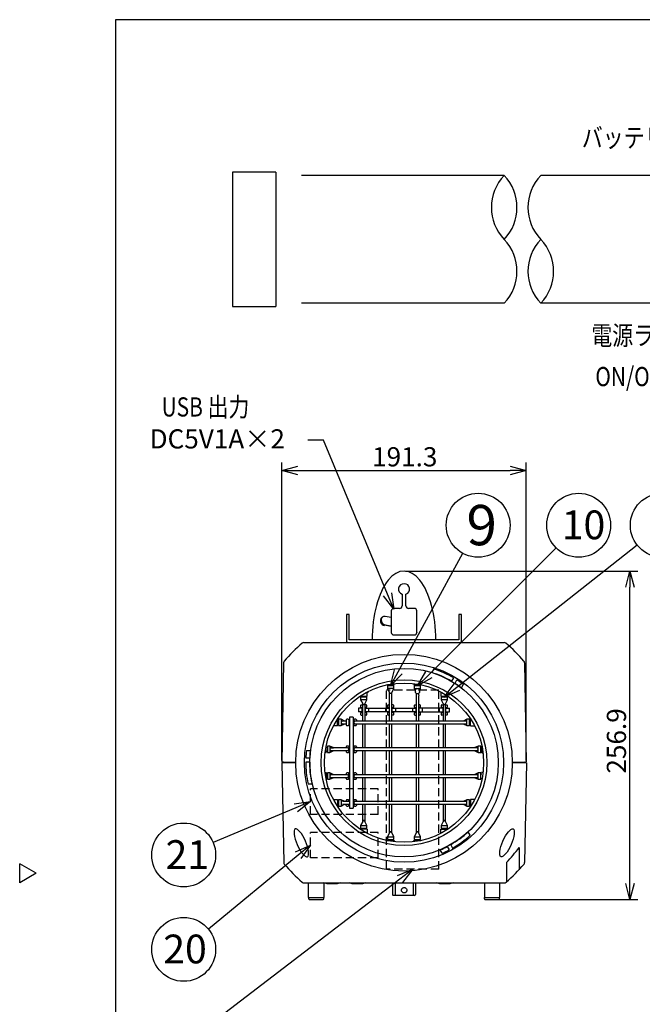
# Model space of a CAD drawing. Units: inches. Extents: x 325 to 730, y -622 to -343.
# Drawn here: x 325 to 423, y -502 to -348 of the extents above; entities that cross this region are included whole.
import ezdxf

# ---------------------------------------------------------------- set-up
doc = ezdxf.new("R2010")
doc.units = ezdxf.units.IN
doc.linetypes.add('HIDDEN', pattern=[9.525, 6.35, -3.175])
doc.linetypes.add('PHANTOM', pattern=[63.5, 31.75, -6.35, 6.35, -6.35, 6.35, -6.35])
doc.styles.get("Standard").update_dxf_attribs({"font": 'txt.shx', "bigfont": 'bigfont.shx'})
doc.styles.add('高3.2', font='txt.shx', dxfattribs={"height": 3.2, "bigfont": 'bigfont.shx'})
doc.styles.add('高4.5', font='txt.shx', dxfattribs={"height": 4.5, "bigfont": 'bigfont.shx'})
doc.styles.add('高6.3', font='txt.shx', dxfattribs={"height": 6.3, "bigfont": 'bigfont.shx'})

msp = doc.modelspace()

# ---------------------------------------------------------------- linework, layer by layer
at = {"color": 3}
for p, q in [((510.2, -348.35), (340.1, -348.35)), ((340.1, -348.35), (340.1, -622.35)), ((384.95, -438.23), (384.95, -440.08)), ((385.55, -440.08), (385.55, -438.23)), ((384.55, -440.46), (383.65, -440.46)), ((386.85, -440.46), (385.95, -440.46)), ((376.65, -441.4), (376.25, -441.4)), ((376.25, -441.4), (376.25, -445.6)), ((376.65, -445.4), (376.65, -441.4)), ((381.87, -441.81), (381.76, -441.89)), ((383.25, -441.87), (382.29, -441.71)), ((383.25, -440.84), (383.25, -444.22)), ((387.25, -444.22), (387.25, -440.84)), ((394.25, -441.4), (393.85, -441.4)), ((393.85, -441.4), (393.85, -445.4)), ((394.25, -445.6), (394.25, -441.4)), ((383.25, -443.29), (382.17, -443.11)), ((382.29, -443.03), (383.25, -443.18)), ((383.25, -444.22), (383.25, -444.27)), ((383.65, -444.59), (386.85, -444.59)), ((387.25, -444.22), (387.25, -444.27)), ((369.57, -445.8), (400.94, -445.8)), ((393.85, -445.4), (376.65, -445.4)), ((366.4, -448.97), (366.13, -464.5)), ((404.11, -448.97), (404.38, -464.5)), ((389.91, -449.94), (389.59, -450.49)), ((392.72, -451.87), (393.03, -451.33)), ((383.65, -452.6), (382.65, -452.6)), ((382.65, -452.6), (382.65, -453)), ((382.84, -452.42), (382.68, -452.42)), ((382.85, -452.42), (382.85, -452.6)), ((383.45, -452.6), (383.45, -452.42)), ((383.65, -453), (383.65, -452.6)), ((383.7, -452.42), (383.7, -452.24)), ((386.8, -452.24), (386.8, -452.42)), ((386.8, -452.42), (387.9, -452.42)), ((387.85, -452.6), (386.85, -452.6)), ((386.85, -452.6), (386.85, -453)), ((387.05, -452.42), (387.05, -452.6)), ((387.65, -452.6), (387.65, -452.42)), ((387.85, -453), (387.85, -452.6)), ((393.23, -452.18), (393.54, -451.64)), ((394.53, -452.33), (394.22, -452.87)), ((379.45, -454.35), (378.45, -454.35)), ((378.45, -454.35), (378.45, -454.75)), ((378.65, -454.19), (378.65, -454.35)), ((379.25, -454.35), (379.25, -454.19)), ((379.45, -454.75), (379.45, -454.35)), ((379.5, -453.62), (379.69, -453.45)), ((379.5, -454.19), (379.5, -453.54)), ((383.65, -453), (382.65, -453)), ((382.65, -453), (382.98, -453.66)), ((382.95, -453.6), (382.95, -458.1)), ((383.33, -453.65), (383.65, -453)), ((383.35, -458.1), (383.35, -453.6)), ((386.85, -453), (387.05, -453.4)), ((386.85, -453), (387.85, -453)), ((387.05, -453.6), (387.05, -453.2)), ((387.15, -454.14), (387.15, -458.1)), ((387.25, -453.8), (387.45, -453.8)), ((387.55, -458.1), (387.55, -454.14)), ((387.65, -453.4), (387.85, -453)), ((387.65, -453.2), (387.65, -453.6)), ((391, -453.54), (391, -454.19)), ((391, -454.19), (392.1, -454.19)), ((392.05, -454.35), (391.05, -454.35)), ((391.05, -454.35), (391.05, -454.75)), ((391.25, -454.19), (391.25, -454.35)), ((391.85, -454.35), (391.85, -454.19)), ((392.05, -454.75), (392.05, -454.35)), ((379.45, -454.75), (378.45, -454.75)), ((378.45, -454.75), (378.78, -455.41)), ((378.45, -455.65), (378.45, -455.85)), ((378.55, -455.55), (378.75, -455.55)), ((378.55, -455.95), (378.75, -455.95)), ((378.65, -455.95), (378.65, -456.05)), ((378.75, -455.35), (378.75, -458.1)), ((379.13, -455.4), (379.45, -454.75)), ((379.15, -458.1), (379.15, -455.35)), ((379.35, -455.55), (379.15, -455.55)), ((379.35, -455.95), (379.15, -455.95)), ((379.25, -456.05), (379.25, -455.95)), ((379.45, -455.85), (379.45, -455.65)), ((382.65, -455.65), (382.65, -455.87)), ((382.73, -455.95), (382.95, -455.95)), ((382.75, -455.55), (382.95, -455.55)), ((382.85, -455.95), (382.85, -456.05)), ((383.55, -455.55), (383.35, -455.55)), ((383.57, -455.95), (383.35, -455.95)), ((383.45, -456.05), (383.45, -455.95)), ((383.65, -455.87), (383.65, -455.65)), ((386.85, -455.65), (386.85, -455.87)), ((386.93, -455.95), (387.15, -455.95)), ((386.95, -455.55), (387.15, -455.55)), ((387.05, -455.95), (387.05, -456.05)), ((387.75, -455.55), (387.55, -455.55)), ((387.77, -455.95), (387.55, -455.95)), ((387.65, -456.05), (387.65, -455.95)), ((387.85, -455.87), (387.85, -455.65)), ((392.05, -454.75), (391.05, -454.75)), ((391.05, -454.75), (391.38, -455.41)), ((391.05, -455.65), (391.05, -455.85)), ((391.15, -455.55), (391.35, -455.55)), ((391.15, -455.95), (391.28, -455.95)), ((391.25, -455.95), (391.25, -456.05)), ((391.35, -455.35), (391.35, -458.1)), ((391.73, -455.4), (392.05, -454.75)), ((391.75, -458.1), (391.75, -455.35)), ((391.75, -455.55), (391.95, -455.55)), ((391.85, -456.05), (391.85, -455.95)), ((391.85, -455.95), (391.95, -455.95)), ((392.05, -455.85), (392.05, -455.65)), ((376.7, -457.5), (376.7, -471.7)), ((377.3, -457.5), (376.7, -457.5)), ((377.3, -457.5), (377.3, -471.7)), ((378.69, -456.05), (378.15, -456.05)), ((378.15, -456.05), (378.15, -456.65)), ((378.69, -456.65), (378.15, -456.65)), ((378.45, -456.85), (378.45, -457.05)), ((378.55, -456.75), (378.75, -456.75)), ((378.55, -457.15), (378.75, -457.15)), ((378.65, -456.65), (378.65, -456.75)), ((378.7, -456.05), (378.69, -456.05)), ((378.69, -456.05), (378.69, -456.05)), ((378.69, -456.65), (378.7, -456.65)), ((378.69, -456.65), (378.69, -456.65)), ((378.7, -456.65), (378.7, -456.05)), ((379.35, -456.75), (379.15, -456.75)), ((379.35, -457.15), (379.15, -457.15)), ((379.2, -456.65), (379.2, -456.05)), ((379.2, -456.05), (382.9, -456.05)), ((382.9, -456.65), (379.2, -456.65)), ((379.25, -456.75), (379.25, -456.65)), ((379.45, -457.05), (379.45, -456.85)), ((379.75, -456.65), (379.75, -456.05)), ((382.36, -456.05), (382.36, -456.65)), ((382.65, -456.83), (382.65, -457.05)), ((382.85, -456.65), (382.85, -456.75)), ((382.9, -456.05), (382.9, -456.65)), ((383.4, -456.65), (383.4, -456.05)), ((383.4, -456.05), (387.1, -456.05)), ((387.1, -456.65), (383.4, -456.65)), ((383.45, -456.75), (383.45, -456.65)), ((383.65, -457.05), (383.65, -456.83)), ((383.95, -456.65), (383.95, -456.05)), ((386.56, -456.05), (386.56, -456.65)), ((386.85, -456.83), (386.85, -457.05)), ((386.93, -456.75), (387.15, -456.75)), ((386.95, -457.15), (387.15, -457.15)), ((387.05, -456.65), (387.05, -456.75)), ((387.1, -456.05), (387.1, -456.65)), ((387.77, -456.75), (387.55, -456.75)), ((387.75, -457.15), (387.55, -457.15)), ((387.6, -456.65), (387.6, -456.05)), ((391.3, -456.05), (387.6, -456.05)), ((387.6, -456.65), (391.3, -456.65)), ((387.65, -456.75), (387.65, -456.65)), ((387.85, -457.05), (387.85, -456.83)), ((388.15, -456.65), (388.15, -456.05)), ((390.76, -456.05), (390.76, -456.65)), ((391.05, -456.85), (391.05, -457.05)), ((391.15, -456.75), (391.35, -456.75)), ((391.35, -457.15), (391.15, -457.15)), ((391.25, -456.65), (391.25, -456.75)), ((391.3, -456.05), (391.3, -456.65)), ((391.75, -456.75), (391.95, -456.75)), ((391.95, -457.15), (391.75, -457.15)), ((391.8, -456.65), (391.8, -456.05)), ((391.8, -456.05), (392.35, -456.05)), ((391.8, -456.65), (392.35, -456.65)), ((391.85, -456.75), (391.85, -456.65)), ((392.05, -457.05), (392.05, -456.85)), ((392.35, -456.65), (392.35, -456.05)), ((374.85, -458.85), (374.2, -458.85)), ((374.85, -458.85), (374.85, -457.75)), ((375, -458), (374.85, -458)), ((374.85, -458.6), (375, -458.6)), ((375, -457.8), (375, -458.8)), ((375.4, -457.8), (375, -457.8)), ((375, -458.8), (375.4, -458.8)), ((375.4, -457.8), (375.4, -458.8)), ((376, -458.1), (375.4, -457.8)), ((375.4, -458.8), (376, -458.5)), ((376.2, -458.1), (375.6, -458.1)), ((375.6, -458.5), (376.2, -458.5)), ((376.2, -457.9), (376.2, -458.7)), ((376.5, -457.8), (376.3, -457.8)), ((376.3, -458.8), (376.5, -458.8)), ((376.6, -457.9), (376.6, -458.7)), ((376.7, -458), (376.6, -458)), ((376.6, -458.6), (376.7, -458.6)), ((377.4, -458), (377.3, -458)), ((377.3, -458.6), (377.4, -458.6)), ((377.4, -457.9), (377.4, -458.7)), ((377.7, -457.8), (377.5, -457.8)), ((377.5, -458.8), (377.7, -458.8)), ((394.95, -458.1), (377.6, -458.1)), ((377.6, -458.5), (394.95, -458.5)), ((377.8, -457.9), (377.8, -458.1)), ((377.8, -458.7), (377.8, -458.5)), ((378.75, -458.5), (378.75, -462.3)), ((379.15, -462.3), (379.15, -458.5)), ((382.95, -458.5), (382.95, -462.3)), ((383.35, -462.3), (383.35, -458.5)), ((387.15, -458.5), (387.15, -462.3)), ((387.55, -462.3), (387.55, -458.5)), ((391.35, -458.5), (391.35, -462.3)), ((391.75, -462.3), (391.75, -458.5)), ((395.1, -457.8), (394.5, -458.1)), ((394.5, -458.5), (395.1, -458.8)), ((395.1, -458.3), (395.1, -457.8)), ((395.5, -457.8), (395.1, -457.8)), ((395.1, -458.8), (395.1, -458.3)), ((395.1, -458.8), (395.5, -458.8)), ((395.5, -458.8), (395.5, -457.8)), ((395.66, -458), (395.5, -458)), ((395.5, -458.6), (395.66, -458.6)), ((395.66, -458.85), (395.66, -457.75)), ((395.66, -458.85), (396.31, -458.85)), ((396.49, -459.2), (396.49, -459.2)), ((373.08, -463.05), (373.08, -461.95)), ((373.25, -462), (373.25, -463)), ((373.65, -462), (373.25, -462)), ((373.65, -462), (373.65, -463)), ((374.25, -462.3), (373.65, -462)), ((376.2, -462.1), (376.2, -462.3)), ((376.52, -462), (376.3, -462)), ((376.6, -462.08), (376.6, -462.92)), ((377.4, -462.08), (377.4, -462.92)), ((377.7, -462), (377.48, -462)), ((377.8, -462.1), (377.8, -462.3)), ((396.85, -462), (396.25, -462.3)), ((396.85, -462.5), (396.85, -462)), ((397.25, -462), (396.85, -462)), ((397.25, -463), (397.25, -462)), ((397.43, -463.05), (397.43, -461.95)), ((369.99, -462.7), (370.62, -462.7)), ((373.08, -463.05), (372.89, -463.05)), ((373.25, -462.2), (373.08, -462.2)), ((373.08, -462.8), (373.25, -462.8)), ((373.25, -463), (373.65, -463)), ((373.65, -463), (374.25, -462.7)), ((376.4, -462.3), (373.81, -462.3)), ((373.81, -462.7), (376.4, -462.7)), ((376.2, -462.7), (376.2, -462.9)), ((376.3, -463), (376.52, -463)), ((376.7, -462.2), (376.6, -462.2)), ((376.6, -462.8), (376.7, -462.8)), ((377.4, -462.2), (377.3, -462.2)), ((377.3, -462.8), (377.4, -462.8)), ((377.48, -463), (377.7, -463)), ((396.7, -462.3), (377.6, -462.3)), ((377.6, -462.7), (396.7, -462.7)), ((377.8, -462.7), (377.8, -462.9)), ((378.75, -462.7), (378.75, -466.5)), ((379.15, -466.5), (379.15, -462.7)), ((382.95, -462.7), (382.95, -466.5)), ((383.35, -466.5), (383.35, -462.7)), ((387.15, -462.7), (387.15, -466.5)), ((387.55, -466.5), (387.55, -462.7)), ((391.35, -462.7), (391.35, -466.5)), ((391.75, -466.5), (391.75, -462.7)), ((396.25, -462.7), (396.85, -463)), ((396.85, -463), (396.85, -462.5)), ((396.85, -463), (397.25, -463)), ((397.43, -462.2), (397.25, -462.2)), ((397.25, -462.8), (397.43, -462.8)), ((397.43, -463.05), (397.62, -463.05)), ((366.14, -464.6), (366.42, -480.23)), ((366.37, -464.5), (366.29, -464.5)), ((366.37, -464.5), (366.37, -464.6)), ((368.19, -464.5), (368.31, -464.5)), ((368.3, -464.6), (368.19, -464.6)), ((370.5, -464.5), (369.87, -464.5)), ((370.51, -463.9), (369.89, -463.9)), ((404.4, -464.6), (404.13, -480.23)), ((404.14, -464.5), (404.14, -464.6)), ((404.22, -464.5), (404.14, -464.5)), ((372.89, -466.15), (373.08, -466.15)), ((373.08, -466.15), (373.08, -467.25)), ((373.25, -466.4), (373.08, -466.4)), ((373.25, -466.2), (373.25, -467.2)), ((373.65, -466.2), (373.25, -466.2)), ((373.65, -466.2), (373.65, -467.2)), ((374.25, -466.5), (373.65, -466.2)), ((376.4, -466.5), (373.81, -466.5)), ((376.2, -466.3), (376.2, -466.5)), ((376.52, -466.2), (376.3, -466.2)), ((376.6, -467.12), (376.6, -466.28)), ((376.7, -466.4), (376.6, -466.4)), ((377.4, -466.4), (377.3, -466.4)), ((377.4, -466.28), (377.4, -467.12)), ((377.7, -466.2), (377.48, -466.2)), ((396.7, -466.5), (377.6, -466.5)), ((377.8, -466.3), (377.8, -466.5)), ((396.85, -466.2), (396.25, -466.5)), ((396.85, -467.2), (396.85, -466.2)), ((397.25, -466.2), (396.85, -466.2)), ((397.25, -467.2), (397.25, -466.2)), ((397.43, -466.4), (397.25, -466.4)), ((397.62, -466.15), (397.4, -466.15)), ((370.23, -467.9), (370.87, -467.9)), ((373.08, -467), (373.25, -467)), ((373.25, -467.2), (373.65, -467.2)), ((373.65, -467.2), (374.25, -466.9)), ((373.81, -466.9), (376.4, -466.9)), ((376.2, -467.1), (376.2, -466.9)), ((376.3, -467.2), (376.52, -467.2)), ((376.6, -467), (376.7, -467)), ((377.3, -467), (377.4, -467)), ((377.48, -467.2), (377.7, -467.2)), ((377.6, -466.9), (396.7, -466.9)), ((377.8, -467.1), (377.8, -466.9)), ((378.75, -466.9), (378.75, -470.7)), ((379.15, -470.7), (379.15, -466.9)), ((382.95, -466.9), (382.95, -470.7)), ((383.35, -470.7), (383.35, -466.9)), ((387.15, -466.9), (387.15, -470.7)), ((387.55, -470.7), (387.55, -466.9)), ((391.35, -466.9), (391.35, -470.7)), ((391.75, -470.7), (391.75, -466.9)), ((396.25, -466.9), (396.85, -467.2)), ((396.85, -467.2), (397.25, -467.2)), ((397.25, -467), (397.43, -467)), ((374.2, -470.35), (374.85, -470.35)), ((375, -470.6), (374.85, -470.6)), ((374.85, -471.2), (375, -471.2)), ((375, -470.4), (375, -471.4)), ((375.4, -470.4), (375, -470.4)), ((375, -471.4), (375.4, -471.4)), ((375.4, -470.4), (375.4, -470.9)), ((376, -470.7), (375.4, -470.4)), ((375.4, -470.9), (375.4, -471.4)), ((375.4, -471.4), (376, -471.1)), ((376.7, -470.7), (375.6, -470.7)), ((375.6, -471.1), (376.7, -471.1)), ((376.2, -470.5), (376.2, -470.7)), ((376.2, -471.3), (376.2, -471.1)), ((376.5, -470.4), (376.3, -470.4)), ((376.3, -471.4), (376.5, -471.4)), ((376.6, -470.5), (376.6, -470.7)), ((376.7, -470.6), (376.6, -470.6)), ((376.6, -471.3), (376.6, -471.1)), ((376.6, -471.2), (376.7, -471.2)), ((377.4, -470.6), (377.3, -470.6)), ((377.3, -471.2), (377.4, -471.2)), ((377.4, -470.5), (377.4, -471.3)), ((377.7, -470.4), (377.5, -470.4)), ((377.5, -471.4), (377.7, -471.4)), ((394.95, -470.7), (377.6, -470.7)), ((377.6, -471.1), (394.95, -471.1)), ((377.8, -470.5), (377.8, -470.7)), ((377.8, -471.1), (377.8, -471.3)), ((378.75, -471.1), (378.75, -473.85)), ((379.15, -473.85), (379.15, -471.1)), ((382.95, -471.1), (382.95, -475.6)), ((383.35, -475.6), (383.35, -471.1)), ((387.15, -471.1), (387.15, -475.6)), ((387.55, -475.6), (387.55, -471.1)), ((391.35, -471.1), (391.35, -473.85)), ((391.75, -473.85), (391.75, -471.1)), ((395.1, -470.4), (394.5, -470.7)), ((394.5, -471.1), (395.1, -471.4)), ((395.1, -470.9), (395.1, -470.4)), ((395.5, -470.4), (395.1, -470.4)), ((395.1, -471.4), (395.1, -470.9)), ((395.1, -471.4), (395.5, -471.4)), ((395.5, -471.4), (395.5, -470.4)), ((395.66, -470.6), (395.5, -470.6)), ((395.5, -471.2), (395.66, -471.2)), ((396.31, -470.35), (395.66, -470.35)), ((395.66, -470.35), (395.66, -471.45)), ((376.7, -471.7), (377.3, -471.7)), ((378.78, -473.79), (378.45, -474.45)), ((378.45, -474.45), (379.45, -474.45)), ((378.45, -474.45), (378.45, -474.85)), ((379.45, -474.45), (379.13, -473.79)), ((379.45, -474.85), (379.45, -474.45)), ((391.38, -473.79), (391.05, -474.45)), ((391.05, -474.45), (392.05, -474.45)), ((391.05, -474.45), (391.05, -474.85)), ((392.05, -474.45), (391.73, -473.79)), ((392.05, -474.85), (392.05, -474.45)), ((379.5, -475.01), (378.4, -475.01)), ((378.45, -474.85), (379.45, -474.85)), ((378.65, -474.85), (378.65, -475.01)), ((379.25, -475.01), (379.25, -474.85)), ((379.5, -475.01), (379.5, -475.65)), ((382.98, -475.54), (382.65, -476.2)), ((383.65, -476.2), (383.33, -475.54)), ((387.18, -475.54), (386.85, -476.2)), ((387.85, -476.2), (387.53, -475.54)), ((391, -475.65), (391, -475.01)), ((391.05, -474.85), (392.05, -474.85)), ((391.25, -474.85), (391.25, -475.01)), ((391.85, -475.01), (391.85, -474.85)), ((395.62, -475.96), (395.3, -475.41)), ((382.6, -476.77), (383.7, -476.77)), ((382.65, -476.2), (383.65, -476.2)), ((382.65, -476.2), (382.65, -476.6)), ((382.65, -476.6), (383.65, -476.6)), ((382.85, -476.6), (382.85, -476.77)), ((383.45, -476.77), (383.45, -476.6)), ((383.65, -476.6), (383.65, -476.2)), ((383.7, -476.77), (383.7, -476.96)), ((386.8, -476.96), (386.8, -476.77)), ((386.8, -476.77), (387.9, -476.77)), ((386.85, -476.2), (387.85, -476.2)), ((386.85, -476.2), (386.85, -476.6)), ((386.85, -476.6), (387.85, -476.6)), ((387.05, -476.6), (387.05, -476.77)), ((387.65, -476.77), (387.65, -476.6)), ((387.85, -476.6), (387.85, -476.2)), ((392.55, -477.43), (392.86, -477.97)), ((391.24, -478.77), (390.93, -478.22)), ((392.02, -477.72), (392.33, -478.25)), ((403.27, -477.87), (403.27, -481.34)), ((325.1, -483.41), (325.1, -480.41)), ((327.7, -481.91), (325.1, -480.41)), ((401.27, -480.22), (401.27, -483.26)), ((327.7, -481.91), (325.1, -483.41)), ((369.58, -483.4), (400.96, -483.4)), ((370.32, -485.7), (370.32, -483.4)), ((372.72, -483.4), (372.72, -485.7)), ((373.2, -483.56), (372.72, -483.41)), ((374.8, -483.56), (373.2, -483.56)), ((375.3, -483.4), (374.8, -483.56)), ((377.16, -483.56), (376.66, -483.4)), ((378.76, -483.56), (377.16, -483.56)), ((379.26, -483.4), (378.76, -483.56)), ((383.47, -483.4), (383.47, -485.2)), ((383.87, -483.4), (383.87, -485.4)), ((386.67, -483.4), (386.67, -485.4)), ((387.07, -483.4), (387.07, -485.2)), ((390.83, -483.56), (390.33, -483.4)), ((392.43, -483.56), (390.83, -483.56)), ((392.93, -483.4), (392.43, -483.56)), ((397.82, -483.4), (397.82, -485.7)), ((400.22, -485.7), (400.22, -483.4)), ((370.32, -485.7), (372.72, -485.7)), ((370.33, -485.9), (370.33, -485.7)), ((370.43, -486), (370.43, -486)), ((370.43, -486), (372.61, -486)), ((372.71, -485.9), (372.71, -485.7)), ((386.87, -485.4), (383.67, -485.4)), ((397.82, -485.7), (400.22, -485.7)), ((397.83, -485.9), (397.83, -485.7)), ((397.93, -486), (397.93, -486)), ((397.93, -486), (400.11, -486)), ((400.21, -485.9), (400.21, -485.7))]:
    msp.add_line(p, q, dxfattribs=at)
at = {"color": 7, "linetype": 'PHANTOM'}
for p, q in [((358.4, -372.23), (358.4, -393.23)), ((365.2, -372.23), (358.4, -372.23)), ((365.2, -372.23), (365.2, -393.23)), ((400.93, -372.73), (365.2, -372.73)), ((434.22, -372.73), (406.65, -372.73)), ((400.93, -392.73), (365.2, -392.73)), ((434.22, -392.73), (406.65, -392.73)), ((358.4, -393.23), (365.2, -393.23))]:
    msp.add_line(p, q, dxfattribs=at)
for p, q in [((372.67, -414.13), (370.17, -414.13)), ((382.67, -438.26), (372.67, -414.13)), ((366.13, -464.25), (366.13, -417.62)), ((368.63, -418.87), (401.88, -418.87)), ((404.38, -464.25), (404.38, -417.62)), ((389.12, -450.83), (409.04, -430.98)), ((393.52, -452.8), (421.74, -430.54)), ((384.35, -450.4), (394.46, -431.84)), ((385.5, -434.62), (421.86, -434.62)), ((420.61, -483.5), (420.61, -437.12)), ((368.31, -471.67), (355.37, -477.1)), ((368.68, -479.09), (354.63, -490.64)), ((384.62, -482.8), (354.74, -505.65)), ((399.27, -486), (421.86, -486))]:
    msp.add_line(p, q)
at = {"color": 0, "linetype": 'ByBlock', "lineweight": -2}
for p, q in [((366.13, -418.87), (368.63, -418.2)), ((368.63, -419.54), (366.13, -418.87)), ((366.13, -418.87), (368.63, -418.87)), ((401.88, -418.2), (404.38, -418.87)), ((404.38, -418.87), (401.88, -419.54)), ((404.38, -418.87), (401.88, -418.87)), ((419.94, -437.12), (420.61, -434.62)), ((420.61, -434.62), (421.28, -437.12)), ((420.61, -434.62), (420.61, -437.12)), ((383.63, -440.56), (382.05, -438.51)), ((383.63, -440.56), (382.67, -438.26)), ((383.29, -438), (383.63, -440.56)), ((383.15, -452.6), (383.76, -450.08)), ((383.15, -452.6), (384.35, -450.4)), ((384.94, -450.72), (383.15, -452.6)), ((387.35, -452.6), (388.65, -450.36)), ((387.35, -452.6), (389.12, -450.83)), ((389.6, -451.31), (387.35, -452.6)), ((391.55, -454.35), (393.1, -452.27)), ((391.55, -454.35), (393.52, -452.8)), ((393.93, -453.33), (391.55, -454.35)), ((368.05, -471.05), (370.61, -470.7)), ((370.61, -470.7), (368.31, -471.67)), ((370.61, -470.7), (368.57, -472.28)), ((368.25, -478.57), (370.61, -477.5)), ((370.61, -477.5), (368.68, -479.09)), ((370.61, -477.5), (369.1, -479.6)), ((384.22, -482.27), (386.61, -481.28)), ((386.61, -481.28), (384.62, -482.8)), ((386.61, -481.28), (385.03, -483.33)), ((420.61, -486), (419.94, -483.5)), ((421.28, -483.5), (420.61, -486)), ((420.61, -486), (420.61, -483.5))]:
    msp.add_line(p, q, dxfattribs=at)
at = {"color": 7, "linetype": 'HIDDEN', "ltscale": 0.2}
for p, q in [((382.51, -481.28), (382.51, -453.28)), ((390.71, -453.28), (382.51, -453.28)), ((390.71, -481.28), (390.71, -453.28)), ((370.61, -472.7), (370.61, -468.7)), ((381.21, -468.7), (370.61, -468.7)), ((381.21, -472.7), (381.21, -468.7)), ((381.21, -472.7), (370.61, -472.7)), ((370.61, -479.5), (370.61, -475.5)), ((381.21, -475.5), (370.61, -475.5)), ((381.21, -479.5), (381.21, -475.5)), ((381.21, -479.5), (370.61, -479.5)), ((390.71, -481.28), (382.51, -481.28))]:
    msp.add_line(p, q, dxfattribs=at)
for centre in [(396.85, -427.45), (412.58, -427.45), (425.67, -427.45), (350.77, -479.04), (350.77, -493.81)]:
    msp.add_circle(centre, 5)
at = {"color": 3}
for radius in [16.95, 15.59, 14.75, 12.96, 12.46]:
    msp.add_circle((385.25, -464.6), radius, dxfattribs=at)
at = {"color": 7, "linetype": 'PHANTOM'}
for centre, start, end in [((406.18, -377.73), 136.3972, 223.6028), ((395.68, -377.73), 316.3972, 43.6028), ((411.9, -377.73), 136.3972, 223.6028), ((395.68, -387.73), 316.3972, 43.6028), ((411.9, -387.73), 136.3972, 223.6028), ((401.4, -387.73), 316.3972, 43.6028)]:
    msp.add_arc(centre, 7.25, start, end, dxfattribs=at)
at = {"color": 3}
for centre, radius, start, end in [((383.64, -440.85), 0.389, 88.2746, 178.1638), ((384.57, -440.07), 0.389, 268.2746, 358.1638), ((385.94, -440.07), 0.389, 181.8362, 271.7254), ((386.87, -440.85), 0.389, 1.8362, 91.7254), ((382.27, -442.4), 0.721, 135.2949, 262.1303), ((382.19, -442.23), 0.525, 78.8735, 184.6781), ((382.46, -442.25), 0.797, 181.4846, 257.5516), ((383.64, -444.21), 0.389, 181.8362, 271.7254), ((386.87, -444.21), 0.389, 268.2746, 358.1638), ((385.25, -464.6), 24.58, 130.4511, 139.7516), ((369.57, -446.2), 0.4, 90, 130.4466), ((376.45, -445.6), 0.2, 180, 270), ((394.05, -445.6), 0.2, 270, 0), ((400.94, -446.2), 0.4, 49.5625, 90.0161), ((385.25, -464.6), 24.58, 40.2484, 49.5491), ((366.8, -448.98), 0.4, 139.7516, 179), ((403.71, -448.98), 0.4, 1, 40.2484), ((385.25, -464.6), 14.76, 59.6118, 72.9204), ((385.25, -464.6), 15.38, 59.6274, 72.391), ((385.25, -464.6), 14.76, 52.6034, 57.2815), ((385.25, -464.6), 15.38, 52.9031, 57.3911), ((387.25, -453.2), 0.2, 90, 180), ((387.25, -453.6), 0.2, 180, 270), ((387.45, -453.2), 0.2, 0, 90), ((387.45, -453.6), 0.2, 270, 0), ((378.55, -455.65), 0.1, 90, 180), ((378.55, -455.85), 0.1, 180, 270), ((379.35, -455.65), 0.1, 0, 90), ((379.35, -455.85), 0.1, 270, 0), ((382.75, -455.65), 0.1, 90, 180), ((382.73, -455.87), 0.08, 179.9997, 270), ((383.55, -455.65), 0.1, 0, 90), ((383.57, -455.87), 0.08, 270, 0.0003), ((386.95, -455.65), 0.1, 90, 180), ((386.93, -455.87), 0.08, 179.9997, 270), ((387.75, -455.65), 0.1, 0, 90), ((387.77, -455.87), 0.08, 270, 0.0003), ((391.15, -455.65), 0.1, 90, 180), ((391.15, -455.85), 0.1, 180, 270), ((391.95, -455.65), 0.1, 0, 90), ((391.95, -455.85), 0.1, 270, 0), ((378.55, -456.85), 0.1, 90, 180), ((378.55, -457.05), 0.1, 180, 270), ((379.35, -456.85), 0.1, 0.0005, 90), ((379.35, -457.05), 0.1, 270, 0), ((382.73, -456.83), 0.08, 90, 180), ((382.75, -457.05), 0.1, 180, 270), ((383.55, -457.05), 0.1, 270, 0), ((383.57, -456.83), 0.08, 359.9997, 90), ((386.93, -456.83), 0.08, 90, 180), ((386.95, -457.05), 0.1, 180, 270), ((387.75, -457.05), 0.1, 270, 0), ((387.77, -456.83), 0.08, 0, 90), ((391.15, -456.85), 0.1, 90, 180), ((391.15, -457.05), 0.1, 180, 270), ((391.95, -456.85), 0.1, 0.0005, 90), ((391.95, -457.05), 0.1, 270, 0), ((375.6, -458.3), 0.2, 90, 270), ((376.3, -457.9), 0.1, 90, 180), ((376.3, -458.7), 0.1, 180, 270), ((376.5, -457.9), 0.1, 0, 90), ((376.5, -458.7), 0.1, 270, 0), ((377.5, -457.9), 0.1, 90, 180), ((377.5, -458.7), 0.1, 180, 269.9995), ((377.7, -457.9), 0.1, 0, 90), ((377.7, -458.7), 0.1, 270, 0), ((376.3, -462.1), 0.1, 90, 180), ((376.52, -462.08), 0.08, 0, 90.0003), ((377.48, -462.08), 0.08, 90, 180), ((377.7, -462.1), 0.1, 0, 90), ((385.25, -464.6), 15.38, 172.9031, 177.3911), ((385.25, -464.6), 14.76, 172.6034, 177.2815), ((376.3, -462.9), 0.1, 180, 270), ((376.52, -462.92), 0.08, 269.9997, 0), ((377.6, -462.5), 0.2, 89.9979, 270), ((377.48, -462.92), 0.08, 180, 270.0003), ((377.7, -462.9), 0.1, 270, 0), ((385.25, -464.6), 15.38, 179.6274, 192.391), ((385.25, -464.6), 14.76, 179.6118, 192.9204), ((376.3, -466.3), 0.1, 90, 180), ((376.52, -466.28), 0.08, 0, 90.0003), ((377.48, -466.28), 0.08, 90, 180), ((377.7, -466.3), 0.1, 0, 90), ((376.3, -467.1), 0.1, 180, 270), ((376.52, -467.12), 0.08, 269.9997, 0), ((377.48, -467.12), 0.08, 180, 270.0003), ((377.7, -467.1), 0.1, 270, 0), ((376.3, -470.5), 0.1, 90, 180), ((376.3, -471.3), 0.1, 180, 270), ((376.5, -470.5), 0.1, 0, 90), ((376.5, -471.3), 0.1, 270, 0), ((377.5, -470.5), 0.1, 90, 180), ((377.6, -470.9), 0.2, 89.9993, 270), ((377.5, -471.3), 0.1, 180, 269.9995), ((377.7, -470.5), 0.1, 0, 90), ((377.7, -471.3), 0.1, 270, 0), ((385.25, -464.6), 14.76, 299.6118, 312.9204), ((385.25, -464.6), 15.38, 299.6274, 312.391), ((385.25, -464.6), 14.76, 292.6034, 297.2815), ((385.25, -464.6), 15.38, 292.9031, 297.3911), ((385.29, -464.61), 22.34, 315.676, 323.6018), ((366.82, -480.22), 0.4, 181, 220.2484), ((385.27, -464.6), 24.58, 220.2484, 229.5489), ((385.27, -464.6), 24.58, 310.4511, 319.7516), ((403.73, -480.22), 0.4, 319.7516, 359), ((369.58, -483), 0.4, 229.5489, 270), ((400.96, -483), 0.4, 270, 310.4511), ((386.87, -485.2), 0.2, 270, 0), ((370.43, -485.9), 0.1, 180, 270.0006), ((372.61, -485.9), 0.1, 270, 0), ((397.93, -485.9), 0.1, 180, 270.0006), ((400.11, -485.9), 0.1, 270, 0)]:
    msp.add_arc(centre, radius, start, end, dxfattribs=at)
for centre, major_axis, ratio, start_param, end_param in [((385.25, -445.4), (0, -10.78), 0.461884, 1.570796, 4.712389), ((385.25, -437.44), (0.891, 0), 0.938663, 5.055683, 10.652281), ((387.19, -454.14), (0, -0.356), 0.11279, 3.342472, 4.712389), ((377.6, -458.3), (-0.2, 0), 0.999994, 4.712389, 7.853982), ((394.95, -458.3), (0, 0.2), 0.773128, 3.141593, 6.283185), ((373.81, -462.5), (0, 0.2), 0.773111, 6.283185, 9.424778), ((376.4, -462.5), (-0.2, 0), 0.99998, 1.570796, 4.71241), ((396.7, -462.5), (0, 0.2), 0.773128, 3.141593, 6.283185), ((373.81, -466.7), (0, -0.2), 0.773111, 3.141595, 6.283188), ((377.6, -466.7), (-0.2, 0), 0.999981, 4.712389, 7.854019), ((396.7, -466.7), (0, 0.2), 0.77312, 3.141593, 6.283185), ((394.95, -470.9), (0, 0.2), 0.773125, 3.141593, 6.283185)]:
    msp.add_ellipse(centre, major_axis=major_axis, ratio=ratio, start_param=start_param, end_param=end_param, dxfattribs=at)
at = {"color": 3, "extrusion": (0, 0, -1)}
msp.add_ellipse((387.51, -454.14), major_axis=(0, -0.356), ratio=0.11279, start_param=3.342472, end_param=4.712389, dxfattribs=at)
msp.add_ellipse((369.18, -477.14), major_axis=(-0.94, 2.17), ratio=0.293286, dxfattribs=at)
at = {"color": 3}
msp.add_ellipse((401.37, -477.14), major_axis=(0.94, 2.17), ratio=0.293286, dxfattribs=at)
for points, knots in [([(382.6, -452.42), (382.6, -452.42), (382.62, -452.42), (382.67, -452.42), (382.71, -452.42), (382.82, -452.42), (382.88, -452.42), (383.01, -452.42), (383.08, -452.42), (383.23, -452.42), (383.3, -452.42), (383.43, -452.42), (383.49, -452.42), (383.59, -452.42), (383.63, -452.42), (383.69, -452.42), (383.7, -452.42), (383.7, -452.42)], [0, 0, 0, 0, 0.125, 0.125, 0.25, 0.25, 0.375, 0.375, 0.5, 0.5, 0.625, 0.625, 0.75, 0.75, 0.875, 0.875, 1, 1, 1, 1]), ([(378.4, -454.19), (378.4, -454.19), (378.42, -454.19), (378.47, -454.19), (378.51, -454.19), (378.62, -454.19), (378.68, -454.19), (378.81, -454.19), (378.88, -454.19), (379.03, -454.19), (379.1, -454.19), (379.23, -454.19), (379.29, -454.19), (379.39, -454.19), (379.43, -454.19), (379.49, -454.19), (379.5, -454.19), (379.5, -454.19)], [0, 0, 0, 0, 0.125, 0.125, 0.25, 0.25, 0.375, 0.375, 0.5, 0.5, 0.625, 0.625, 0.75, 0.75, 0.875, 0.875, 1, 1, 1, 1]), ([(383.32, -453.65), (383.31, -453.68), (383.29, -453.72), (383.24, -453.76), (383.2, -453.79), (383.17, -453.8), (383.14, -453.8), (383.11, -453.79), (383.07, -453.77), (383.02, -453.72), (383, -453.68), (382.98, -453.65)], [0, 0, 0, 0, 0.200189, 0.311429, 0.423533, 0.487738, 0.500916, 0.569179, 0.657529, 0.816406, 1, 1, 1, 1]), ([(379.12, -455.4), (379.11, -455.43), (379.09, -455.47), (379.04, -455.51), (379, -455.54), (378.97, -455.55), (378.94, -455.55), (378.91, -455.54), (378.87, -455.52), (378.82, -455.47), (378.8, -455.43), (378.78, -455.4)], [0, 0, 0, 0, 0.200189, 0.311429, 0.423533, 0.487738, 0.500916, 0.569179, 0.657529, 0.816406, 1, 1, 1, 1]), ([(391.72, -455.4), (391.71, -455.43), (391.69, -455.47), (391.64, -455.51), (391.6, -455.54), (391.57, -455.55), (391.54, -455.55), (391.51, -455.54), (391.47, -455.52), (391.42, -455.47), (391.4, -455.43), (391.38, -455.4)], [0, 0, 0, 0, 0.200189, 0.311429, 0.423533, 0.487738, 0.500916, 0.569179, 0.657529, 0.816406, 1, 1, 1, 1]), ([(382.95, -456.75), (382.94, -456.75), (382.91, -456.75), (382.85, -456.75), (382.8, -456.75), (382.75, -456.75), (382.74, -456.75), (382.73, -456.75)], [0, 0, 0, 0, 0.076521, 0.267491, 0.458223, 0.649193, 1, 1, 1, 1]), ([(382.95, -457.15), (382.92, -457.15), (382.87, -457.15), (382.8, -457.15), (382.76, -457.15), (382.76, -457.15), (382.75, -457.15)], [0, 0, 0, 0, 0.245676, 0.5, 0.754324, 1, 1, 1, 1]), ([(383.57, -456.75), (383.57, -456.75), (383.55, -456.75), (383.47, -456.75), (383.39, -456.75), (383.35, -456.75)], [0, 0, 0, 0, 0.368681, 0.737363, 1, 1, 1, 1]), ([(383.55, -457.15), (383.55, -457.15), (383.55, -457.15), (383.5, -457.15), (383.44, -457.15), (383.38, -457.15), (383.35, -457.15)], [0, 0, 0, 0, 0.245658, 0.5, 0.754342, 1, 1, 1, 1]), ([(373.81, -462.3), (373.88, -462.3), (374.02, -462.3), (374.14, -462.3), (374.21, -462.3)], [0, 0, 0, 0, 0.49743, 1, 1, 1, 1]), ([(366.13, -464.5), (366.13, -464.5), (366.13, -464.5), (366.13, -464.5), (366.14, -464.5), (366.15, -464.5), (366.16, -464.5), (366.17, -464.5), (366.19, -464.5), (366.21, -464.5), (366.22, -464.5)], [0, 0, 0, 0, 0.100504, 0.208008, 0.322511, 0.444014, 0.572514, 0.708013, 0.850508, 1, 1, 1, 1]), ([(366.22, -464.6), (366.21, -464.6), (366.2, -464.6), (366.18, -464.6), (366.17, -464.6), (366.16, -464.6), (366.15, -464.6), (366.14, -464.6), (366.14, -464.6), (366.13, -464.6), (366.13, -464.6), (366.13, -464.6), (366.13, -464.6), (366.13, -464.6), (366.13, -464.6), (366.13, -464.6)], [0, 0, 0, 0, 0.103652, 0.20285, 0.297594, 0.387883, 0.473717, 0.555096, 0.632021, 0.70449, 0.772503, 0.836061, 0.895163, 0.949809, 1, 1, 1, 1]), ([(366.22, -464.5), (366.26, -464.5), (366.36, -464.5), (366.51, -464.5), (366.66, -464.5), (366.81, -464.5), (366.97, -464.5), (367.13, -464.5), (367.3, -464.5), (367.47, -464.5), (367.64, -464.5), (367.82, -464.5), (368, -464.5), (368.12, -464.5), (368.19, -464.5)], [0, 0, 0, 0, 0.077449, 0.155968, 0.235557, 0.316215, 0.397944, 0.480742, 0.56461, 0.649549, 0.735557, 0.822635, 0.910782, 1, 1, 1, 1]), ([(402.32, -464.6), (402.28, -464.6), (402.23, -464.6), (402.16, -464.6), (402.14, -464.6)], [0, 0, 0, 0, 0.7371, 1, 1, 1, 1]), ([(402.15, -464.5), (402.16, -464.5), (402.23, -464.5), (402.28, -464.5), (402.32, -464.5)], [0, 0, 0, 0, 0.242715, 1, 1, 1, 1]), ([(402.32, -464.5), (402.37, -464.5), (402.48, -464.5), (402.64, -464.5), (402.79, -464.5), (402.94, -464.5), (403.09, -464.5), (403.23, -464.5), (403.37, -464.5), (403.51, -464.5), (403.65, -464.5), (403.78, -464.5), (403.91, -464.5), (404.04, -464.5), (404.17, -464.5), (404.25, -464.5), (404.29, -464.5)], [0, 0, 0, 0, 0.076538, 0.152289, 0.227255, 0.301435, 0.374828, 0.447436, 0.519257, 0.590293, 0.660543, 0.730006, 0.798684, 0.866575, 0.933681, 1, 1, 1, 1]), ([(404.29, -464.5), (404.3, -464.5), (404.31, -464.5), (404.32, -464.5), (404.33, -464.5), (404.34, -464.5), (404.35, -464.5), (404.36, -464.5), (404.37, -464.5), (404.37, -464.5), (404.38, -464.5), (404.38, -464.5), (404.38, -464.5), (404.38, -464.5), (404.38, -464.5)], [0, 0, 0, 0, 0.100444, 0.197777, 0.291999, 0.38311, 0.47111, 0.556, 0.637778, 0.716445, 0.792, 0.864445, 0.933778, 1, 1, 1, 1]), ([(404.38, -464.6), (404.38, -464.6), (404.38, -464.6), (404.38, -464.6), (404.37, -464.6), (404.36, -464.6), (404.34, -464.6), (404.32, -464.6), (404.3, -464.6), (404.29, -464.6)], [0, 0, 0, 0, 0.096775, 0.208917, 0.336421, 0.479286, 0.637507, 0.81108, 1, 1, 1, 1]), ([(373.81, -466.5), (373.79, -466.5), (373.75, -466.5), (373.71, -466.54), (373.68, -466.58), (373.66, -466.64), (373.65, -466.68), (373.65, -466.7)], [0, 0, 0, 0, 0.2037, 0.407126, 0.617119, 0.833096, 1, 1, 1, 1]), ([(376.4, -466.5), (376.43, -466.5), (376.48, -466.51), (376.55, -466.55), (376.59, -466.62), (376.61, -466.7), (376.59, -466.78), (376.55, -466.84), (376.48, -466.89), (376.43, -466.9), (376.4, -466.9)], [0, 0, 0, 0, 0.125001, 0.250001, 0.375, 0.5, 0.625, 0.75, 0.875, 1, 1, 1, 1]), ([(374.85, -470.35), (374.85, -470.35), (374.85, -470.35), (374.85, -470.35), (374.85, -470.36), (374.85, -470.36), (374.85, -470.37), (374.85, -470.38), (374.85, -470.4), (374.85, -470.44), (374.85, -470.51), (374.85, -470.59), (374.85, -470.67), (374.85, -470.74), (374.85, -470.79), (374.85, -470.84), (374.85, -470.88), (374.85, -470.9)], [0, 0, 0, 0, 0.036012, 0.071745, 0.107313, 0.142828, 0.178405, 0.214159, 0.250201, 0.375056, 0.500033, 0.624888, 0.749864, 0.812681, 0.874901, 0.937137, 1, 1, 1, 1]), ([(374.85, -470.9), (374.85, -470.91), (374.85, -470.93), (374.85, -470.97), (374.85, -471), (374.85, -471.04), (374.85, -471.07), (374.85, -471.13), (374.85, -471.2), (374.85, -471.29), (374.85, -471.36), (374.85, -471.41), (374.85, -471.43), (374.85, -471.45), (374.85, -471.45), (374.85, -471.45)], [0, 0, 0, 0, 0.040284, 0.080255, 0.120074, 0.159898, 0.19989, 0.240207, 0.370071, 0.500058, 0.629921, 0.759909, 0.840126, 0.919729, 1, 1, 1, 1]), ([(394.95, -471.1), (394.97, -471.1), (395, -471.09), (395.05, -471.06), (395.08, -471.01), (395.1, -470.96), (395.1, -470.92), (395.1, -470.9)], [0, 0, 0, 0, 0.2037, 0.407124, 0.617116, 0.833093, 1, 1, 1, 1]), ([(379.12, -473.79), (379.11, -473.77), (379.09, -473.73), (379.04, -473.68), (379, -473.66), (378.97, -473.65), (378.94, -473.65), (378.91, -473.65), (378.87, -473.68), (378.82, -473.73), (378.8, -473.77), (378.78, -473.79)], [0, 0, 0, 0, 0.200189, 0.311429, 0.423533, 0.487738, 0.500916, 0.569179, 0.657529, 0.816406, 1, 1, 1, 1]), ([(391.72, -473.79), (391.71, -473.77), (391.69, -473.73), (391.64, -473.68), (391.6, -473.66), (391.57, -473.65), (391.54, -473.65), (391.51, -473.65), (391.47, -473.68), (391.42, -473.73), (391.4, -473.77), (391.38, -473.79)], [0, 0, 0, 0, 0.200189, 0.311429, 0.423533, 0.487738, 0.500916, 0.569179, 0.657529, 0.816406, 1, 1, 1, 1]), ([(383.32, -475.54), (383.31, -475.52), (383.29, -475.48), (383.24, -475.43), (383.2, -475.41), (383.17, -475.4), (383.14, -475.4), (383.11, -475.4), (383.07, -475.43), (383.02, -475.48), (383, -475.52), (382.98, -475.54)], [0, 0, 0, 0, 0.200189, 0.311429, 0.423533, 0.487738, 0.500916, 0.569179, 0.657529, 0.816406, 1, 1, 1, 1]), ([(387.52, -475.54), (387.51, -475.52), (387.49, -475.48), (387.44, -475.43), (387.4, -475.41), (387.37, -475.4), (387.34, -475.4), (387.31, -475.4), (387.27, -475.43), (387.22, -475.48), (387.2, -475.52), (387.18, -475.54)], [0, 0, 0, 0, 0.200189, 0.311429, 0.423533, 0.487738, 0.500916, 0.569179, 0.657529, 0.816406, 1, 1, 1, 1]), ([(391, -475.01), (391, -475.01), (391, -475.01), (391.01, -475.01), (391.01, -475.01), (391.02, -475.01), (391.02, -475.01), (391.03, -475.01), (391.05, -475.01), (391.09, -475.01), (391.16, -475.01), (391.25, -475.01), (391.34, -475.01), (391.44, -475.01), (391.55, -475.01), (391.66, -475.01), (391.77, -475.01), (391.86, -475.01), (391.94, -475.01), (392.01, -475.01), (392.06, -475.01), (392.08, -475.01), (392.09, -475.01), (392.1, -475.01), (392.1, -475.01), (392.1, -475.01)], [0, 0, 0, 0, 0.017878, 0.03562, 0.053281, 0.070916, 0.088582, 0.106334, 0.124226, 0.187856, 0.251545, 0.312644, 0.373804, 0.436878, 0.500014, 0.563087, 0.626223, 0.687322, 0.748483, 0.812114, 0.875804, 0.906992, 0.937887, 0.96879, 1, 1, 1, 1]), ([(383.67, -485.4), (383.66, -485.4), (383.63, -485.4), (383.57, -485.38), (383.52, -485.34), (383.48, -485.28), (383.47, -485.23), (383.47, -485.2)], [0, 0, 0, 0, 0.138175, 0.267494, 0.493235, 0.725069, 1, 1, 1, 1]), ([(385.27, -484.14), (385.22, -484.14), (385.13, -484.15), (385, -484.23), (384.91, -484.33), (384.86, -484.45), (384.85, -484.57), (384.87, -484.7), (384.94, -484.83), (385.04, -484.92), (385.16, -484.97), (385.29, -484.98), (385.41, -484.96), (385.54, -484.89), (385.63, -484.79), (385.68, -484.67), (385.7, -484.54), (385.68, -484.42), (385.61, -484.29), (385.5, -484.2), (385.38, -484.15), (385.3, -484.14), (385.27, -484.14)], [0, 0, 0, 0, 0.053663, 0.107325, 0.160997, 0.214676, 0.25, 0.303663, 0.357325, 0.410997, 0.464676, 0.5, 0.553663, 0.607325, 0.660997, 0.714676, 0.75, 0.803663, 0.857325, 0.910997, 0.964676, 1, 1, 1, 1])]:
    msp.add_open_spline(points, degree=3, knots=knots, dxfattribs=at)
for points in [[(368.19, -464.6), (367.49, -464.6), (366.83, -464.6), (366.22, -464.6)], [(404.29, -464.6), (403.68, -464.6), (403.02, -464.6), (402.32, -464.6)]]:
    msp.add_open_spline(points, degree=3, dxfattribs=at)

# ---------------------------------------------------------------- texts
at = {"color": 4, "style": '高3.2', "width": 0.8}
msp.add_text('バッテリー残量', height=3, dxfattribs=at).set_placement((413.08, -368.31))
at = {"color": 4, "width": 0.8}
for s, p in [('電源ランプ', (414.56, -399.26)), ('ON/OFFボタン', (415.19, -405.69)), (' USB 出力\u3000\u3000\u3000', (346.57, -410.44))]:
    msp.add_text(s, height=3, dxfattribs=at).set_placement(p)
at = {"color": 4}
for s, p in [('DC5V1A×2', (345.43, -415.44)), ('191.3', (380.25, -418.24))]:
    msp.add_text(s, height=3, dxfattribs=at).set_placement(p)
for s, height, style, p in [('9', 6.3, '高6.3', (395.02, -430.58)), ('10', 4.5, '高4.5', (409.93, -429.64)), ('21', 4.5, '高4.5', (347.93, -481.23)), ('20', 4.5, '高4.5', (347.57, -496))]:
    msp.add_text(s, height=height, dxfattribs=dict(at, style=style)).set_placement(p)
msp.add_text('256.9', height=3, rotation=90, dxfattribs=at).set_placement((419.99, -466.31))

doc.saveas('drawing.dxf')
